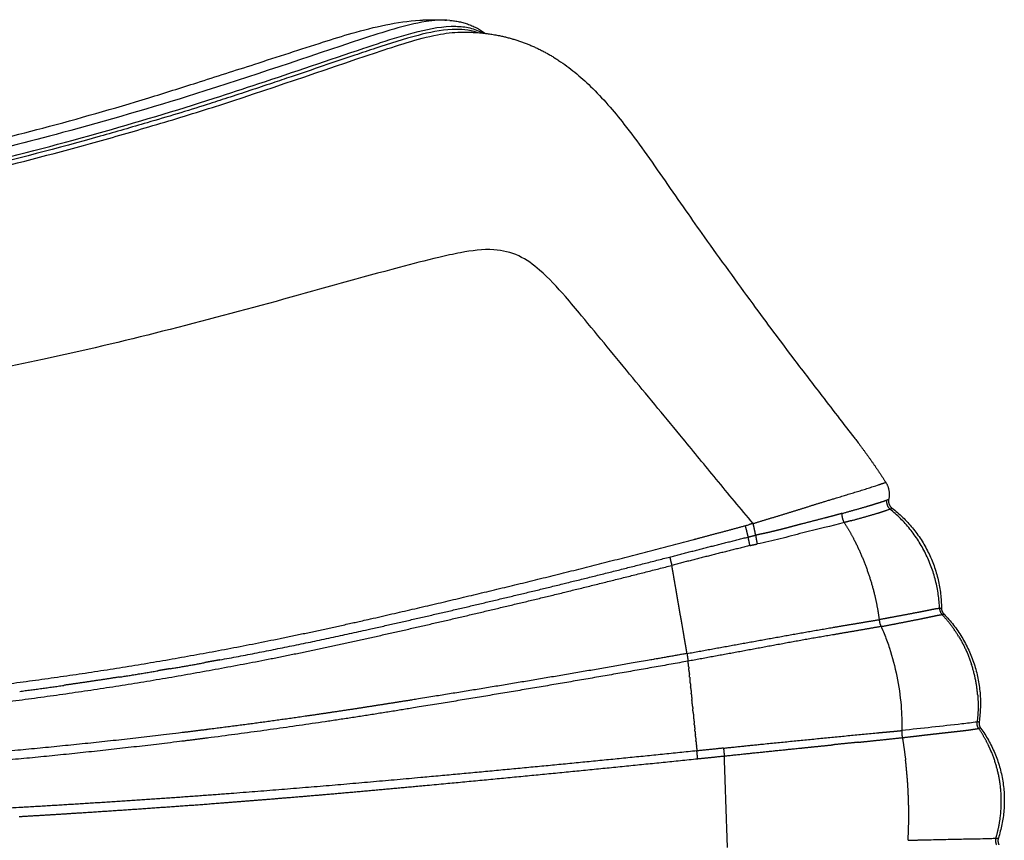
# Model space of a CAD drawing. Units: millimetres. Extents: x 111862 to 124740, y 6807 to 15385.
# Drawn here: x 119390 to 119830, y 11011 to 11377 of the extents above; entities that cross this region are included whole.
import ezdxf

# ---------------------------------------------------------------- set-up
doc = ezdxf.new("R2010")
doc.units = ezdxf.units.MM
doc.layers.add('DEFAULT', color=7, linetype='Continuous')
doc.layers.add('DiKom', color=7, linetype='Continuous')

# ---------------------------------------------------------------- blocks, each defined once
blk = doc.blocks.new('KID-17801')
at = {"layer": 'DiKom'}
for points, knots in [([(131967.03, 11290.83), (131986.76, 11290.82), (132025.16, 11291.29), (132099.85, 11295.96), (132169.39, 11304.71), (132234.2, 11317.86), (132278.93, 11328.95), (132316.13, 11339.51), (132347.57, 11349.5), (132373.6, 11357.79), (132396.7, 11365.38), (132421.06, 11372.97), (132435.51, 11376.32), (132445.81, 11376.98)], [0, 0, 0, 0, 5.920497, 11.513823, 22.449373, 26.924361, 31.345102, 36.273225, 38.521567, 41.242021, 44.470734, 45.812799, 48.901041, 48.901041, 48.901041, 48.901041]), ([(132459.17, 11376.88), (132455.62, 11377.18), (132447.15, 11376.47), (132434.02, 11373.15), (132399.79, 11361.98), (132350.87, 11345.09), (132290.71, 11327.67), (132240.54, 11314.93), (132174.27, 11301.14), (132105.15, 11292.2), (132031.07, 11287.56), (131993.41, 11287.17), (131973.63, 11287.17)], [0, 0, 0, 0, 1.06472, 2.540535, 4.052996, 11.868504, 18.063378, 22.83657, 27.396044, 38.363101, 43.723066, 49.65731, 49.65731, 49.65731, 49.65731]), ([(131975.24, 11282.81), (131994.46, 11282.74), (132031.01, 11283.19), (132102.19, 11287.49), (132192.47, 11298.65), (132281.87, 11320.14), (132343.16, 11338.53), (132382.88, 11351.59), (132407.58, 11360.03), (132431.27, 11367.97), (132444.75, 11372.15), (132458.26, 11374.77), (132468.23, 11373.77), (132472.18, 11372.19), (132474.02, 11371.2)], [0, 0, 0, 0, 5.768771, 10.95861, 21.396347, 33.016997, 38.503834, 40.595985, 45.55846, 46.336769, 48.0877, 49.799025, 50.436096, 51.063719, 51.063719, 51.063719, 51.063719]), ([(132471.43, 11371.43), (132467.84, 11372.69), (132458.79, 11373.28), (132443.5, 11370.14), (132429.19, 11365.47), (132410.33, 11359.22), (132394.98, 11353.92), (132376.01, 11347.56), (132363.45, 11343.41), (132344.84, 11337.34), (132325.87, 11331.71), (132290.97, 11321.56), (132247.01, 11310.11), (132174.87, 11294.97), (132104.21, 11286.08), (132031.93, 11281.55), (131995.07, 11281.2), (131975.44, 11281.18)], [0, 0, 0, 0, 1.13344, 2.684634, 4.661883, 5.649677, 8.643399, 9.535499, 11.653365, 12.611128, 15.40618, 17.588783, 23.517516, 29.028796, 39.692569, 44.859887, 50.748787, 50.748787, 50.748787, 50.748787]), ([(131976.16, 11279.29), (131996.34, 11279.26), (132034.33, 11279.71), (132108.88, 11284.49), (132178.97, 11293.68), (132248.26, 11308.48), (132290, 11319.33), (132325.52, 11329.49), (132368.27, 11342.53), (132406.47, 11356.02), (132439.96, 11367.06), (132452.5, 11370.5), (132460.62, 11371.59), (132464.11, 11371.63)], [0, 0, 0, 0, 6.055602, 11.393048, 22.407955, 27.234929, 32.640006, 35.34648, 38.315773, 46.04913, 47.493458, 48.898219, 49.943953, 49.943953, 49.943953, 49.943953]), ([(132507.79, 11359.02), (132510.31, 11357.36), (132515.29, 11353.71), (132525.44, 11344.54), (132535.72, 11332.63), (132549.52, 11313.81), (132561.14, 11296.76), (132577.28, 11273.99), (132593.41, 11251.68), (132610.99, 11228.07), (132624.04, 11211.05), (132632.9, 11199.53), (132638.75, 11192.04), (132641.9, 11187.96), (132642.89, 11186.63)], [0, 0, 0, 0, 0.902191, 1.851876, 4.098209, 5.61069, 8.853937, 10.286239, 13.984857, 17.110837, 19.117664, 20.420532, 21.471252, 21.967529, 21.967529, 21.967529, 21.967529]), ([(132594.8, 11152.1), (132589.24, 11158.69), (132578.75, 11171.27), (132560.96, 11193.04), (132540.79, 11217.28), (132523.41, 11238.57), (132509.78, 11254.9), (132500.95, 11264.39), (132490.31, 11272.39), (132477.76, 11275.25), (132465.6, 11273.52), (132451.56, 11270.42), (132425.14, 11263.51), (132402.08, 11257.09), (132384.87, 11252.28), (132366.92, 11247.28), (132331.13, 11237.78), (132264.99, 11222.09), (132202.21, 11210.51), (132140.7, 11203.8), (132091.39, 11200.55), (132036.83, 11198.4), (131998.69, 11197.99), (131979.05, 11197.94)], [0, 0, 0, 0, 2.586575, 4.912439, 8.43743, 12.04335, 13.161505, 14.811977, 15.943118, 17.094791, 18.594786, 19.591029, 21.419583, 26.778292, 26.778292, 26.778292, 32.370743, 37.884927, 47.169308, 51.504684, 56.442556, 61.991082, 67.883931, 67.883931, 67.883931, 67.883931]), ([(132635.51, 11152.49), (132629.79, 11150.92), (132623.7, 11149.59), (132613.64, 11147.02), (132610.31, 11146.06), (132603.5, 11144.38), (132600.08, 11143.62), (132596.6, 11142.94)], [43.712197, 43.712197, 43.712197, 43.712197, 66.098583, 66.098583, 77.090571, 77.090571, 88.089148, 88.089148, 88.089148, 88.089148]), ([(132678.88, 11114.3), (132678.92, 11114.3), (132678.97, 11114.29), (132678.92, 11114.26), (132678.77, 11114.22), (132678.5, 11114.17), (132678.26, 11114.13), (132678.12, 11114.11)], [6.003878, 6.003878, 6.003878, 6.003878, 6.240488, 6.463791, 6.687093, 6.910396, 7.133136, 7.133136, 7.133136, 7.133136]), ([(132651.97, 11106.05), (132652.12, 11105.71), (132652.69, 11104.46), (132654.01, 11101.3), (132656.51, 11094.44), (132659.27, 11083.88), (132661.07, 11071.32), (132661.33, 11063.27), (132661.26, 11059.65)], [0.205614, 0.205614, 0.205614, 0.205614, 0.33411, 0.668219, 1.336439, 2.672877, 4.008872, 5.176646, 5.176646, 5.176646, 5.176646]), ([(132694.91, 11063.39), (132692.65, 11063.04), (132681.44, 11061.7), (132670.2, 11060.59), (132661.26, 11059.57)], [0, 0, 0, 0, 0.6869, 3.386767, 3.386767, 3.386767, 3.386767]), ([(132673.18, 11010.79), (132676.23, 11010.86), (132682.15, 11011), (132690.02, 11011.15), (132696.31, 11011.24), (132700.83, 11011.35), (132702.69, 11011.45), (132703.32, 11011.51)], [2.874287, 2.874287, 2.874287, 2.874287, 3.936234, 5.029395, 6.122557, 7.10386, 8.085164, 8.085164, 8.085164, 8.085164])]:
    blk.add_open_spline(points, degree=3, knots=knots, dxfattribs=at)
for points, weights in [([(132445.81, 11376.98), (132451.74, 11377.37), (132457.67, 11376.99)], [1, 0.997979037087, 1]), ([(132459.17, 11376.88), (132468, 11376.25), (132475.17, 11371.07)], [1, 0.961814953886, 1]), ([(132464.11, 11371.63), (132473.09, 11371.79), (132481.88, 11369.97)], [1, 0.993813217904, 1]), ([(132481.88, 11369.97), (132495.87, 11366.94), (132507.79, 11359.02)], [1, 0.982536490396, 1]), ([(132642.89, 11186.63), (132648.75, 11178.78), (132654.04, 11170.52)], [1, 0.999359094179, 1]), ([(132654.04, 11170.52), (132656.27, 11167.03), (132655.39, 11162.99)], [1, 0.924088923144, 1]), ([(132651.56, 11161.56), (132652.56, 11161.88), (132653.54, 11162.21)], [1, 0.99993019504, 1]), ([(132653.54, 11162.21), (132654.04, 11162.39), (132654.54, 11162.58)], [1, 0.999867843506, 1]), ([(132654.54, 11162.58), (132654, 11160.13), (132655.94, 11158.55)], [1, 0.85106496995, 1]), ([(132654.54, 11162.58), (132654.76, 11162.67), (132654.99, 11162.76)], [1, 0.999798226976, 1]), ([(132654.99, 11162.76), (132655.21, 11162.84), (132655.39, 11162.98)], [1, 0.985255229622, 1]), ([(132655.39, 11162.98), (132654.85, 11160.52), (132656.85, 11158.98)], [1, 0.844465973991, 1]), ([(132634.48, 11156.57), (132639.97, 11158.1), (132645.44, 11159.69)], [1, 0.999982517448, 1]), ([(132645.44, 11159.68), (132645.51, 11159.7), (132645.58, 11159.72)], [1, 0.999999978198, 1]), ([(132645.58, 11159.73), (132647.93, 11160.42), (132650.27, 11161.15)], [1, 0.999972302572, 1]), ([(132650.28, 11161.14), (132650.92, 11161.34), (132651.57, 11161.55)], [1, 0.999989783691, 1]), ([(132678.12, 11114.11), (132677.12, 11141.36), (132655.94, 11158.55)], [1, 0.910587219399, 1]), ([(132656.9, 11158.95), (132678.82, 11142.03), (132678.95, 11114.34)], [1, 0.898548853268, 1]), ([(132634.48, 11156.57), (132634.3, 11154.35), (132635.51, 11152.49)], [1, 0.945970390441, 1]), ([(132569.53, 11145.3), (132581.29, 11148.41), (132593.02, 11151.58)], [1, 0.999995941629, 1]), ([(132591.21, 11151.09), (132591.89, 11148.57), (132592.46, 11146.02)], [1, 0.999810819584, 1]), ([(132594.8, 11152.1), (132593.9, 11151.85), (132593.01, 11151.6)], [1, 0.999984913451, 1]), ([(132595.91, 11146.85), (132595.41, 11149.47), (132594.81, 11152.06)], [1, 0.999792906769, 1]), ([(132638.59, 11153.34), (132637.05, 11152.92), (132635.51, 11152.49)], [1, 0.999999982174, 1]), ([(132635.51, 11152.49), (132637.92, 11148.71), (132639.97, 11144.72)], [1, 0.998904034168, 1]), ([(132557.5, 11137.11), (132574.96, 11141.65), (132592.46, 11146.02)], [1, 0.999989094729, 1]), ([(132568.26, 11144.96), (132568.9, 11145.13), (132569.53, 11145.3)], [1, 0.999999987937, 1]), ([(132592.46, 11146.02), (132594.18, 11146.46), (132595.91, 11146.85)], [1, 0.999902289601, 1]), ([(132595.91, 11146.85), (132596.16, 11144.88), (132596.6, 11142.94)], [1, 0.998656780422, 1]), ([(132639.97, 11144.72), (132642.97, 11138.85), (132645.26, 11132.65)], [1, 0.998192190344, 1]), ([(132593.28, 11142.18), (132575.83, 11137.88), (132558.44, 11133.36)], [1, 0.999978876209, 1]), ([(132593.28, 11142.18), (132594.93, 11142.59), (132596.6, 11142.94)], [1, 0.999866360489, 1]), ([(132557.5, 11137.11), (132557.91, 11135.22), (132558.44, 11133.36)], [1, 0.999511343338, 1]), ([(132558.79, 11131.33), (132558.61, 11132.34), (132558.44, 11133.36)], [1, 0.999999999533, 1]), ([(132645.26, 11132.65), (132647.57, 11126.4), (132649.13, 11119.91)], [1, 0.998237709369, 1]), ([(132558.83, 11131.08), (132558.81, 11131.2), (132558.79, 11131.33)], [1, 0.999999999993, 1]), ([(132559.88, 11125.02), (132559.36, 11128.05), (132558.83, 11131.08)], [1, 0.999999996636, 1]), ([(132562.31, 11111.02), (132561.1, 11118.02), (132559.88, 11125.02)], [1, 0.999999985875, 1]), ([(132649.13, 11119.91), (132650.41, 11114.57), (132651.13, 11109.12)], [1, 0.998602134822, 1]), ([(132678.12, 11114.11), (132678.18, 11112.54), (132679.25, 11111.39)], [1, 0.937440449352, 1]), ([(132678.95, 11114.28), (132678.97, 11112.69), (132680.09, 11111.54)], [1, 0.928522381368, 1]), ([(132562.54, 11109.69), (132562.42, 11110.36), (132562.31, 11111.02)], [1, 0.999999999873, 1]), ([(132563.73, 11102.76), (132563.13, 11106.23), (132562.54, 11109.69)], [1, 0.999999996287, 1]), ([(132679.93, 11111.51), (132679.59, 11111.45), (132679.25, 11111.39)], [1, 0.99999976704, 1]), ([(132686.55, 11101.81), (132683.39, 11106.97), (132679.25, 11111.38)], [1, 0.99486412552, 1]), ([(132679.93, 11111.51), (132679.98, 11111.52), (132680.03, 11111.53)], [1, 0.999990184603, 1]), ([(132680.13, 11111.5), (132699.87, 11091.39), (132695.8, 11063.52)], [1, 0.895858901388, 1]), ([(132651.13, 11109.12), (132651.16, 11108.73), (132651.23, 11108.34)], [1, 0.998931321225, 1]), ([(132651.23, 11108.34), (132651.43, 11107.14), (132651.97, 11106.05)], [1, 0.98890298027, 1]), ([(132564.45, 11098.58), (132564.09, 11100.67), (132563.73, 11102.76)], [1, 0.999999998381, 1]), ([(132686.55, 11101.81), (132690.23, 11095.81), (132692.41, 11089.12)], [1, 0.993119426544, 1]), ([(132564.5, 11098.3), (132564.48, 11098.44), (132564.45, 11098.58)], [1, 0.999999999992, 1]), ([(132564.86, 11096.25), (132564.68, 11097.28), (132564.5, 11098.3)], [1, 0.999999999547, 1]), ([(132565.24, 11094), (132565.06, 11095.07), (132564.88, 11096.13)], [1, 0.999999999439, 1]), ([(132565.24, 11094), (132565.42, 11092.28), (132565.7, 11090.57)], [1, 0.999529383386, 1]), ([(132334.29, 11087.21), (132342.02, 11088.53), (132349.74, 11089.93)], [1, 0.999988653136, 1]), ([(132356.45, 11091.16), (132353.09, 11090.54), (132349.73, 11089.94)], [1, 0.999998038633, 1]), ([(132565.93, 11088.26), (132565.82, 11089.41), (132565.7, 11090.57)], [1, 0.999999997544, 1]), ([(132565.93, 11088.26), (132565.98, 11087.78), (132566.03, 11087.3)], [1, 0.999999999615, 1]), ([(132695.16, 11075.43), (132694.59, 11082.44), (132692.41, 11089.12)], [1, 0.993154342135, 1]), ([(132311.49, 11083.48), (132299.05, 11081.52), (132286.59, 11079.76)], [1, 0.999969395664, 1]), ([(132311.49, 11083.47), (132320.1, 11084.83), (132328.7, 11086.27)], [1, 0.999987066765, 1]), ([(132334.29, 11087.22), (132331.49, 11086.75), (132328.7, 11086.28)], [1, 0.999998655723, 1]), ([(132566.17, 11085.87), (132566.1, 11086.59), (132566.03, 11087.3)], [1, 0.999999999195, 1]), ([(132566.17, 11085.87), (132566.23, 11085.26), (132566.29, 11084.65)], [1, 0.999999999442, 1]), ([(132566.41, 11083.42), (132566.35, 11084.03), (132566.29, 11084.65)], [1, 0.999999999466, 1]), ([(132566.41, 11083.42), (132566.49, 11082.67), (132566.56, 11081.92)], [1, 0.999999999243, 1]), ([(132266.92, 11077.07), (132276.76, 11078.35), (132286.59, 11079.75)], [1, 0.999983288813, 1]), ([(132566.66, 11080.91), (132566.61, 11081.41), (132566.56, 11081.92)], [1, 0.999999999669, 1]), ([(132566.66, 11080.91), (132566.75, 11080.02), (132566.84, 11079.13)], [1, 0.999999999015, 1]), ([(132566.92, 11078.35), (132566.88, 11078.74), (132566.84, 11079.13)], [1, 0.999999999816, 1]), ([(132566.92, 11078.35), (132567.02, 11077.32), (132567.12, 11076.29)], [1, 0.999999998753, 1]), ([(132567.17, 11075.75), (132567.15, 11076.02), (132567.12, 11076.29)], [1, 0.999999999917, 1]), ([(132567.17, 11075.75), (132567.29, 11074.58), (132567.4, 11073.42)], [1, 0.999999998451, 1]), ([(132695.16, 11075.43), (132695.65, 11069.4), (132694.91, 11063.39)], [1, 0.994789943341, 1]), ([(132567.69, 11070.5), (132567.55, 11071.96), (132567.4, 11073.42)], [1, 0.999999997607, 1]), ([(132567.69, 11070.5), (132567.75, 11069.86), (132567.82, 11069.23)], [1, 0.999999999548, 1]), ([(132567.97, 11067.64), (132567.89, 11068.44), (132567.82, 11069.23)], [1, 0.999999999282, 1]), ([(132567.97, 11067.64), (132568.09, 11066.45), (132568.21, 11065.25)], [1, 0.999999998327, 1]), ([(132568.25, 11064.78), (132568.23, 11065.01), (132568.21, 11065.25)], [1, 0.999999999933, 1]), ([(132568.25, 11064.78), (132568.36, 11063.72), (132568.46, 11062.66)], [1, 0.999999998622, 1]), ([(132568.53, 11061.94), (132568.5, 11062.3), (132568.46, 11062.66)], [1, 0.999999999838, 1]), ([(132568.53, 11061.94), (132568.62, 11061.02), (132568.71, 11060.1)], [1, 0.999999998883, 1]), ([(132695.6, 11060.51), (132694.69, 11061.81), (132694.91, 11063.39)], [1, 0.931746164148, 1]), ([(132695.43, 11063.45), (132695.18, 11063.42), (132694.92, 11063.39)], [1, 0.999797630794, 1]), ([(132695.8, 11063.52), (132695.58, 11061.92), (132696.52, 11060.61)], [1, 0.927261265609, 1]), ([(132568.8, 11059.16), (132568.76, 11059.63), (132568.71, 11060.1)], [1, 0.999999999691, 1]), ([(132568.8, 11059.16), (132568.88, 11058.38), (132568.96, 11057.6)], [1, 0.999999999117, 1]), ([(132569.02, 11056.9), (132568.99, 11057.25), (132568.96, 11057.6)], [1, 0.999999999814, 1]), ([(132569.02, 11056.9), (132569.11, 11056.03), (132569.2, 11055.15)], [1, 0.999999998772, 1]), ([(132598.6, 11053.47), (132624.29, 11056.07), (132649.99, 11058.52)], [1, 0.99999624799, 1]), ([(132649.99, 11058.52), (132652.57, 11058.77), (132655.15, 11058.99)], [1, 0.999991376582, 1]), ([(132655.15, 11058.99), (132658.2, 11059.25), (132661.25, 11059.58)], [1, 0.99994882701, 1]), ([(132661.25, 11059.58), (132661.23, 11059.18), (132661.23, 11058.79)], [1, 0.99930666902, 1]), ([(132661.23, 11058.79), (132661.23, 11058.38), (132661.26, 11057.97)], [1, 0.999398664393, 1]), ([(132661.26, 11057.97), (132661.31, 11057.18), (132661.47, 11056.41)], [1, 0.998014519809, 1]), ([(132696.49, 11060.59), (132696.04, 11060.6), (132695.61, 11060.51)], [1, 0.993737614046, 1]), ([(132700.04, 11052.85), (132698.12, 11056.85), (132695.61, 11060.51)], [1, 0.997026114811, 1]), ([(132696.56, 11060.56), (132712.98, 11038.06), (132704.4, 11011.56)], [1, 0.890821538882, 1]), ([(132569.24, 11054.7), (132569.22, 11054.93), (132569.2, 11055.15)], [1, 0.999999999911, 1]), ([(132569.24, 11054.7), (132569.33, 11053.74), (132569.43, 11052.78)], [1, 0.999999998324, 1]), ([(132569.45, 11052.56), (132569.44, 11052.67), (132569.43, 11052.78)], [1, 0.999999999976, 1]), ([(132569.45, 11052.56), (132569.55, 11051.53), (132569.65, 11050.49)], [1, 0.999999997761, 1]), ([(132581.54, 11051.71), (132590.07, 11052.61), (132598.6, 11053.48)], [1, 0.999998542804, 1]), ([(132661.47, 11056.41), (132662.32, 11051.5), (132662.89, 11046.55)], [1, 0.999624055313, 1]), ([(132701.25, 11050.15), (132700.68, 11051.52), (132700.04, 11052.85)], [1, 0.999669811758, 1]), ([(132570, 11046.99), (132569.78, 11048.73), (132569.65, 11050.49)], [1, 0.999569677995, 1]), ([(132581.54, 11051.71), (132575.61, 11051.09), (132569.69, 11050.49)], [1, 0.999998478483, 1]), ([(132570, 11046.99), (132575.96, 11047.59), (132581.91, 11048.22)], [1, 0.999998244545, 1]), ([(132581.54, 11051.71), (132581.61, 11050.84), (132581.7, 11049.97)], [1, 0.999877091325, 1]), ([(132581.7, 11049.97), (132581.79, 11049.09), (132581.91, 11048.22)], [1, 0.999875705985, 1]), ([(132582.22, 11039.37), (132582.06, 11043.79), (132581.91, 11048.22)], [1, 0.999999974075, 1]), ([(132705, 11036.95), (132703.93, 11043.78), (132701.25, 11050.15)], [1, 0.992684706555, 1]), ([(132583.02, 11016.08), (132582.62, 11027.72), (132582.22, 11039.37)], [1, 0.999999874734, 1]), ([(132705.2, 11020.25), (132706.32, 11028.61), (132705, 11036.95)], [1, 0.989549630028, 1]), ([(132386.96, 11029.64), (132395.59, 11030.35), (132404.22, 11031.1)], [1, 0.999998759575, 1]), ([(132404.22, 11031.1), (132404.46, 11031.12), (132404.71, 11031.14)], [1, 0.999999999348, 1]), ([(132335.38, 11025.63), (132346.06, 11026.39), (132356.73, 11027.21)], [1, 0.999995538865, 1]), ([(132356.73, 11027.24), (132371.85, 11028.39), (132386.96, 11029.64)], [1, 0.999995043329, 1]), ([(132266.75, 11021.16), (132279.69, 11021.92), (132292.63, 11022.74)], [1, 0.999997661699, 1]), ([(132292.63, 11022.74), (132314.01, 11024.11), (132335.38, 11025.65)], [1, 0.999991162402, 1]), ([(132703.32, 11011.51), (132704.54, 11015.59), (132705.14, 11019.81)], [1, 0.997208287802, 1]), ([(132705.14, 11019.81), (132705.17, 11020.03), (132705.2, 11020.25)], [1, 0.99999234804, 1]), ([(132583.31, 11007.38), (132583.17, 11011.73), (132583.02, 11016.08)], [1, 0.999999974744, 1]), ([(132664.02, 11010.54), (132668.6, 11010.68), (132673.18, 11010.79)], [1, 0.99999303868, 1]), ([(132703.32, 11011.51), (132702.84, 11009.95), (132703.56, 11008.49)], [1, 0.928988353263, 1]), ([(132703.32, 11011.46), (132703.87, 11011.45), (132704.4, 11011.56)], [1, 0.995227703855, 1]), ([(132704.4, 11011.56), (132703.9, 11009.98), (132704.65, 11008.52)], [1, 0.924369974813, 1])]:
    blk.add_rational_spline(points, weights, degree=2, dxfattribs=at)
for points, weights, degree, knots in [([(132594.82, 11152.1), (132605.15, 11155.21), (132615.45, 11158.38), (132625.74, 11161.62), (132632.02, 11163.55), (132641.47, 11166.32), (132650.85, 11169.33), (132653.94, 11170.44), (132653.99, 11170.44), (132654.02, 11170.47), (132654.04, 11170.52)], [1, 0.99998450479, 0.99998450479, 1, 1, 1, 1, 1, 0.860365614016, 0.860365614016, 1], 3, [0, 0, 0, 0, 3.235528, 3.235528, 3.235528, 5.206406, 6.190516, 6.190516, 6.190516, 6.204046, 6.204046, 6.204046, 6.204046]), ([(132638.59, 11153.34), (132643.73, 11154.74), (132648.84, 11156.24), (132652.43, 11157.26), (132655.94, 11158.55)], [1, 0.999953736757, 1, 0.999298041017, 1], 2, [0, 0, 0, 1.065026, 1.065026, 1.812226, 1.812226, 1.812226]), ([(132655.94, 11158.55), (132656.33, 11158.7), (132656.71, 11158.88), (132656.79, 11158.91), (132656.86, 11158.96)], [1, 0.99943533952, 1, 0.97733357212, 1], 2, [0, 0, 0, 0.0838145, 0.0838145, 0.1003937, 0.1003937, 0.1003937]), ([(132634.48, 11156.57), (132633.23, 11156.22), (132631.97, 11155.88), (132629.3, 11155.16), (132626.63, 11154.47), (132621.45, 11153.15), (132616.27, 11151.8), (132614.68, 11151.39), (132613.09, 11150.96), (132611.75, 11150.6), (132610.4, 11150.24), (132609.05, 11149.87), (132607.69, 11149.53), (132606.2, 11149.15), (132604.7, 11148.79), (132601.7, 11148.07), (132598.69, 11147.43), (132597.3, 11147.13), (132595.91, 11146.85)], [1, 0.99998704464, 1, 0.999986904059, 1, 0.999998231306, 1, 0.999995935543, 1, 0.999999482059, 1, 0.999983033811, 1, 0.999976814477, 1, 0.999926248041, 1, 0.999979868654, 1], 2, [0, 0, 0, 0.260253, 0.260253, 0.812743, 0.812743, 1.88204, 1.88204, 2.211386, 2.211386, 2.489649, 2.489649, 2.770175, 2.770175, 3.07807, 3.07807, 3.69422, 3.69422, 3.977701, 3.977701, 3.977701]), ([(131897.16, 11059.56), (131982.56, 11059.58), (132067.86, 11063.66), (132111.93, 11065.75), (132155.9, 11069.37), (132200.43, 11073.05), (132244.81, 11078.34), (132289.39, 11083.68), (132333.65, 11091.32), (132377.92, 11099.04), (132421.74, 11109.02), (132495.32, 11125.68), (132568.26, 11144.96)], [1, 0.999716785211, 1, 0.999848298129, 1, 0.999836082412, 1, 0.999667044466, 1, 0.999671340521, 1, 0.999841487093, 1], 2, [0, 0, 0, 17.076764, 17.076764, 25.899272, 25.899272, 34.835454, 34.835454, 43.81472, 43.81472, 52.800887, 52.800887, 67.888498, 67.888498, 67.888498]), ([(132592.46, 11146.02), (132592.61, 11145.08), (132592.81, 11144.15), (132593.02, 11143.16), (132593.28, 11142.18)], [1, 0.999627140205, 1, 0.999711590748, 1], 2, [0, 0, 0, 0.1898791, 0.1898791, 0.392375, 0.392375, 0.392375]), ([(132356.45, 11091.16), (132389.67, 11097.32), (132422.63, 11104.71), (132467.17, 11114.68), (132511.51, 11125.55), (132534.54, 11131.2), (132557.5, 11137.11)], [1, 0.999825927787, 1, 0.999948274297, 1, 0.99998477075, 1], 2, [0, 0, 0, 6.755499, 6.755499, 15.884397, 15.884397, 20.627204, 20.627204, 20.627204]), ([(131896.9, 11051.83), (131982.51, 11051.88), (132068.02, 11055.94), (132112.25, 11058.02), (132156.37, 11061.65), (132201.08, 11065.33), (132245.62, 11070.58), (132290.44, 11075.86), (132334.92, 11083.49), (132379.4, 11091.13), (132423.44, 11101.01), (132468.02, 11110.99), (132512.39, 11121.83), (132535.45, 11127.47), (132558.44, 11133.36)], [1, 0.999724174991, 1, 0.999846647834, 1, 0.999843511865, 1, 0.999657909651, 1, 0.999681058964, 1, 0.999951925749, 1, 0.999985850698, 1], 2, [0, 0, 0, 17.118844, 17.118844, 25.972616, 25.972616, 34.942888, 34.942888, 43.965911, 43.965911, 52.990963, 52.990963, 62.126884, 62.126884, 66.873564, 66.873564, 66.873564]), ([(132678.12, 11114.11), (132676.28, 11113.94), (132674.48, 11113.54), (132671.46, 11112.94), (132668.45, 11112.35), (132663.75, 11111.45), (132659.05, 11110.57), (132655.1, 11109.81), (132651.13, 11109.12)], [1, 0.997998115575, 1, 0.999998545953, 1, 0.999998749257, 1, 0.99996138676, 1], 2, [0, 0, 0, 0.369022, 0.369022, 0.983551, 0.983551, 1.940209, 1.940209, 2.745225, 2.745225, 2.745225]), ([(132651.97, 11106.05), (132655.93, 11106.78), (132659.88, 11107.57), (132664.65, 11108.49), (132669.42, 11109.44), (132672.48, 11110.07), (132675.54, 11110.72), (132677.38, 11111.14), (132679.25, 11111.38)], [1, 0.999968437995, 1, 0.999997531291, 1, 0.999993990586, 1, 0.998771479242, 1], 2, [0, 0, 0, 0.805898, 0.805898, 1.7776, 1.7776, 2.403011, 2.403011, 2.780373, 2.780373, 2.780373]), ([(132565.24, 11094), (132586.95, 11097.93), (132608.66, 11101.86), (132619.5, 11103.78), (132630.34, 11105.64), (132635.68, 11106.56), (132641.02, 11107.43), (132646.07, 11108.31), (132651.13, 11109.12)], [1, 0.999999980899, 1, 0.999997194464, 1, 0.999987983004, 1, 0.999978263057, 1], 2, [0, 0, 0, 4.412235, 4.412235, 6.613387, 6.613387, 7.695621, 7.695621, 8.720846, 8.720846, 8.720846]), ([(132651.97, 11106.05), (132646.8, 11105.15), (132641.63, 11104.24), (132636.28, 11103.34), (132630.94, 11102.41), (132620.09, 11100.57), (132609.26, 11098.6), (132587.49, 11094.54), (132565.7, 11090.57)], [1, 0.99999997003, 1, 0.999997381415, 1, 0.999982729165, 1, 0.999998226921, 1], 2, [0, 0, 0, 1.049036, 1.049036, 2.134094, 2.134094, 4.335073, 4.335073, 8.764239, 8.764239, 8.764239]), ([(132565.24, 11094), (132557.4, 11092.61), (132549.54, 11091.23), (132496.44, 11081.9), (132443.2, 11073.39), (132431.47, 11071.51), (132419.73, 11069.7), (132407.41, 11067.8), (132395.07, 11066.01), (132373.06, 11062.81), (132350.99, 11060.05), (132344.92, 11059.29), (132338.85, 11058.54), (132298.68, 11053.66), (132258.36, 11050.07), (132253.48, 11049.63), (132248.59, 11049.22), (132207.22, 11045.71), (132165.78, 11043.17), (132120.04, 11040.38), (132074.23, 11038.86), (132029.21, 11037.38), (131984.17, 11036.64), (131940.57, 11035.92), (131896.96, 11035.92)], [1, 0.999999434594, 1, 0.999970725763, 1, 0.999995952014, 1, 0.999990124945, 1, 0.999951676119, 1, 0.999999295018, 1, 0.999871850339, 1, 0.999996666782, 1, 0.999931208748, 1, 0.999903609545, 1, 0.999965702131, 1, 0.99996626772, 1], 2, [0, 0, 0, 1.594116, 1.594116, 12.377589, 12.377589, 14.75311, 14.75311, 17.246598, 17.246598, 21.694472, 21.694472, 22.917861, 22.917861, 31.011575, 31.011575, 31.992674, 31.992674, 40.295728, 40.295728, 49.460885, 49.460885, 58.4704, 58.4704, 67.191419, 67.191419, 67.191419]), ([(132565.7, 11090.57), (132504.82, 11079.7), (132443.77, 11069.82), (132397.73, 11062.25), (132351.46, 11056.29), (132345.39, 11055.52), (132339.32, 11054.77), (132299.09, 11049.8), (132258.72, 11046.13), (132253.83, 11045.68), (132248.93, 11045.25), (132207.52, 11041.66), (132166.03, 11039.06), (132120.23, 11036.2), (132074.37, 11034.64), (132029.31, 11033.12), (131984.24, 11032.34)], [1, 0.999967285669, 1, 0.999849520762, 1, 0.999999265612, 1, 0.999871899223, 1, 0.999996881187, 1, 0.999928400983, 1, 0.999898853377, 1, 0.999964523316, 1], 2, [0, 0, 0, 12.368915, 12.368915, 21.698481, 21.698481, 22.922627, 22.922627, 31.028689, 31.028689, 32.011917, 32.011917, 40.324867, 40.324867, 49.501982, 49.501982, 58.518629, 58.518629, 58.518629]), ([(132695.43, 11063.45), (132695.55, 11063.47), (132695.66, 11063.49), (132695.77, 11063.51), (132695.82, 11063.52), (132695.81, 11063.53), (132695.75, 11063.52)], [1, 0.999525528908, 0.999525528908, 1, 1, 1, 1], 3, [0, 0, 0, 0, 0.0345412, 0.0345412, 0.0345412, 0.4049366, 0.4049366, 0.4049366, 0.4049366]), ([(132661.47, 11056.41), (132664.02, 11056.69), (132666.56, 11056.99), (132668.99, 11057.28), (132671.42, 11057.57), (132673.71, 11057.84), (132676.01, 11058.1), (132678.14, 11058.34), (132680.26, 11058.58), (132682.17, 11058.79), (132684.08, 11059), (132685.78, 11059.19), (132687.47, 11059.38), (132688.95, 11059.54), (132690.42, 11059.73), (132691.62, 11059.89), (132692.82, 11060.08), (132693.61, 11060.2), (132694.41, 11060.32), (132695, 11060.42), (132695.6, 11060.51)], [1, 0.999991218428, 1, 0.999999987599, 1, 0.999998484053, 1, 0.999998625132, 1, 0.999999882521, 1, 0.999997981761, 1, 0.999967175437, 1, 0.999941277688, 1, 0.999997211122, 1, 0.999961736955, 1], 2, [0, 0, 0, 0.51268, 0.51268, 1.001443, 1.001443, 1.463793, 1.463793, 1.891644, 1.891644, 2.27599, 2.27599, 2.617196, 2.617196, 2.913746, 2.913746, 3.156244, 3.156244, 3.317025, 3.317025, 3.437817, 3.437817, 3.437817]), ([(132581.91, 11048.22), (132598.94, 11050), (132615.97, 11051.72), (132618.92, 11052.02), (132621.87, 11052.32), (132626.15, 11052.75), (132630.42, 11053.19)], [1, 0.99999823844, 1, 0.999999999906, 1, 0.999999861002, 1], 2, [0, 0, 0, 3.424409, 3.424409, 4.01743, 4.01743, 4.876721, 4.876721, 4.876721]), ([(132641.79, 11054.33), (132640.35, 11054.19), (132638.92, 11054.05), (132634.67, 11053.63), (132630.42, 11053.19)], [1, 0.999999922375, 1, 0.999999261813, 1], 2, [0, 0, 0, 0.288188, 0.288188, 1.142397, 1.142397, 1.142397]), ([(132641.79, 11054.33), (132646.08, 11054.77), (132650.36, 11055.24), (132655.92, 11055.78), (132661.47, 11056.41)], [1, 0.999991118837, 1, 0.999976827415, 1], 2, [0, 0, 0, 0.862079, 0.862079, 1.978769, 1.978769, 1.978769]), ([(132569.65, 11050.49), (132508, 11044.17), (132446.28, 11038.55), (132403.91, 11034.67), (132361.49, 11031.42), (132337.77, 11029.61), (132314.02, 11028.07), (132290.28, 11026.5), (132266.52, 11025.14), (132219.15, 11022.45), (132171.75, 11020.6), (132124.93, 11018.78), (132078.1, 11017.8), (131987.54, 11015.93), (131896.96, 11015.92)], [1, 0.999984234882, 1, 0.999973029234, 1, 0.999983690647, 1, 0.999990883517, 1, 0.999961510128, 1, 0.999958746667, 1, 0.999947702737, 1], 2, [0, 0, 0, 12.39436, 12.39436, 20.903956, 20.903956, 25.662114, 25.662114, 30.422097, 30.422097, 39.910006, 39.910006, 49.279153, 49.279153, 67.394006, 67.394006, 67.394006]), ([(132404.71, 11031.14), (132425.67, 11032.95), (132446.62, 11034.9), (132508.34, 11040.63), (132570, 11046.99)], [1, 0.999995244903, 1, 0.999986798315, 1], 2, [0, 0, 0, 4.207854, 4.207854, 16.605623, 16.605623, 16.605623]), ([(132664.03, 11010.54), (132664.33, 11015.63), (132664.35, 11020.73), (132664.38, 11027.18), (132664.01, 11033.62), (132663.65, 11040.1), (132662.89, 11046.55)], [1, 0.999605889739, 1, 0.999543187899, 1, 0.999535138382, 1], 2, [0, 0, 0, 1.01921, 1.01921, 2.309288, 2.309288, 3.606981, 3.606981, 3.606981])]:
    blk.add_rational_spline(points, weights, degree=degree, knots=knots, dxfattribs=at)
blk.add_open_spline([(132564.88, 11096.13), (132564.87, 11096.19), (132564.86, 11096.25)], degree=2, dxfattribs=at)

msp = doc.modelspace()

# ---------------------------------------------------------------- block references
at = {"layer": 'DEFAULT'}
msp.add_blockref('KID-17801', (-12876.68, 0), dxfattribs=at)

doc.saveas('drawing.dxf')
